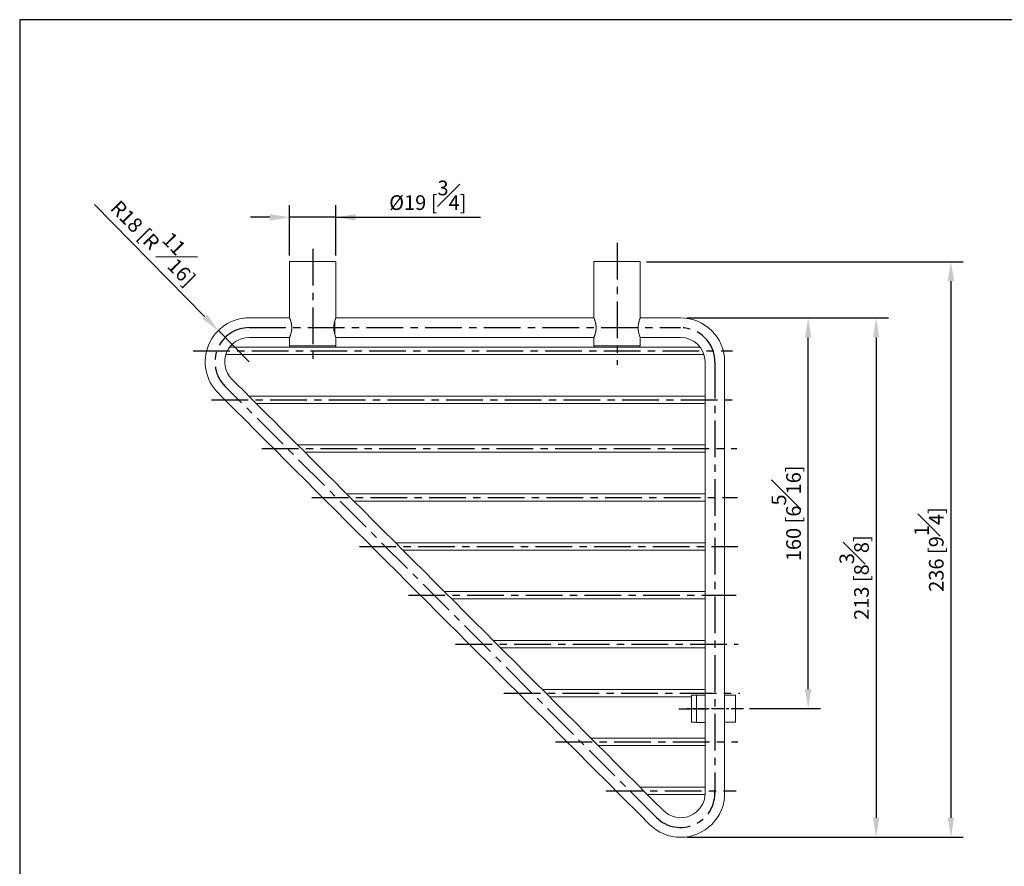
# Model space of a CAD drawing. Units: millimetres. Extents: x -513 to 210, y 0 to 465.
# Drawn here: x 8 to 109, y 127 to 214 of the extents above; entities that cross this region are included whole.
import ezdxf

# ---------------------------------------------------------------- set-up
doc = ezdxf.new("R2010")
doc.units = ezdxf.units.MM
doc.linetypes.add('CENTER', pattern=[2, 1.25, -0.25, 0.25, -0.25])
doc.layers.add('A2', color=1, linetype='CENTER')
doc.layers.add('DIM', color=6, linetype='Continuous')
doc.layers.add('圖紙邊界', color=255, linetype='Continuous', plot=False)
doc.styles.add('勝泰-1.5', font='simplex.shx', dxfattribs={"height": 1.5, "bigfont": 'chineset.shx'})
doc.dimstyles.new('比例1／4', dxfattribs={"dimtxt": 1.5, "dimasz": 2, "dimexe": 1.25, "dimexo": 0.625, "dimgap": 0.5, "dimtad": 1, "dimdec": 0, "dimlfac": 4, "dimdsep": 46, "dimtxsty": '勝泰-1.5', "dimcen": 2.5, "dimadec": 0, "dimazin": 0, "dimtfac": 1, "dimtdec": 0, "dimtmove": 0, "dimatfit": 3, "dimfxl": 0, "dimfrac": 1, "dimarcsym": 0})

# ---------------------------------------------------------------- blocks, each defined once
blk = doc.blocks.new('*D85')
at = {"layer": 'Defpoints', "color": 0}
for p in [(75.83, 183.25), (75.83, 130.13), (95.82, 130.13)]:
    blk.add_point(p, dxfattribs=at)
at = {"layer": 'DIM', "color": 0, "lineweight": -2}
for p, q in [((76.45, 183.25), (97.07, 183.25)), ((95.82, 181.25), (95.82, 132.13)), ((76.45, 130.13), (97.07, 130.13))]:
    blk.add_line(p, q, dxfattribs=at)
at = {"layer": 'DIM', "color": 0}
for points in [[(96.15, 181.25), (95.49, 181.25), (95.82, 183.25)], [(95.49, 132.13), (96.15, 132.13), (95.82, 130.13)]]:
    blk.add_solid(points, dxfattribs=at)
at = {"layer": 'DIM', "color": 0, "insert": (93.57, 156.69), "char_height": 1.5, "attachment_point": 5, "rotation": 90, "style": '勝泰-1.5'}
blk.add_mtext('213 [8{\\H1.000000x;\\S3#8;}]', dxfattribs=at)
blk = doc.blocks.new('*D86')
at = {"layer": 'Defpoints', "color": 0}
for p in [(71.7, 189), (75.83, 130.13), (103.47, 130.13)]:
    blk.add_point(p, dxfattribs=at)
at = {"layer": 'DIM', "color": 0, "lineweight": -2}
for p, q in [((72.33, 189), (104.72, 189)), ((103.47, 187), (103.47, 132.13)), ((76.45, 130.13), (104.72, 130.13))]:
    blk.add_line(p, q, dxfattribs=at)
at = {"layer": 'DIM', "color": 0}
for points in [[(103.8, 187), (103.14, 187), (103.47, 189)], [(103.14, 132.13), (103.8, 132.13), (103.47, 130.13)]]:
    blk.add_solid(points, dxfattribs=at)
at = {"layer": 'DIM', "color": 0, "insert": (101.22, 159.56), "char_height": 1.5, "attachment_point": 5, "rotation": 90, "style": '勝泰-1.5'}
blk.add_mtext('236 [9{\\H1.000000x;\\S1#4;}]', dxfattribs=at)
blk = doc.blocks.new('*D103')
at = {"layer": 'Defpoints', "color": 0}
for p in [(35.83, 193.54), (35.83, 189), (40.58, 189)]:
    blk.add_point(p, dxfattribs=at)
at = {"layer": 'DIM', "color": 0, "lineweight": -2}
for p, q in [((35.83, 189.63), (35.83, 194.79)), ((40.58, 189.63), (40.58, 194.79)), ((33.83, 193.54), (31.83, 193.54)), ((40.58, 193.54), (35.83, 193.54)), ((40.58, 193.54), (55.36, 193.54)), ((42.58, 193.54), (44.58, 193.54))]:
    blk.add_line(p, q, dxfattribs=at)
at = {"layer": 'DIM', "color": 0}
for points in [[(33.83, 193.2), (33.83, 193.87), (35.83, 193.54)], [(42.58, 193.87), (42.58, 193.2), (40.58, 193.54)]]:
    blk.add_solid(points, dxfattribs=at)
at = {"layer": 'DIM', "color": 0, "insert": (49.97, 195.79), "char_height": 1.5, "attachment_point": 5, "style": '勝泰-1.5'}
blk.add_mtext('{Ø19 [{\\H1.000000x;\\S3#4;}]}', dxfattribs=at)
blk = doc.blocks.new('*D104')
at = {"layer": 'Defpoints', "color": 0}
for p in [(28.55, 181.96), (31.7, 178.75)]:
    blk.add_point(p, dxfattribs=at)
at = {"layer": 'DIM', "color": 0, "lineweight": -2}
for p, q in [((27.14, 183.38), (15.87, 194.84)), ((31.7, 178.75), (28.55, 181.96))]:
    blk.add_line(p, q, dxfattribs=at)
at = {"layer": 'DIM', "color": 0}
blk.add_solid([(26.91, 183.15), (27.38, 183.62), (28.55, 181.96)], dxfattribs=at)
at = {"layer": 'DIM', "color": 0, "insert": (22.41, 191.41), "char_height": 1.5, "attachment_point": 5, "rotation": 314.5256, "style": '勝泰-1.5'}
blk.add_mtext('R18 [R{\\H1.000000x;\\S11#16;}]', dxfattribs=at)
blk = doc.blocks.new('*D106')
at = {"layer": 'Defpoints', "color": 0}
for p in [(75.83, 183.25), (88.87, 183.25), (82.24, 143.28)]:
    blk.add_point(p, dxfattribs=at)
at = {"layer": 'DIM', "color": 0, "lineweight": -2}
for p, q in [((76.45, 183.25), (90.12, 183.25)), ((88.87, 145.28), (88.87, 181.25)), ((82.86, 143.28), (90.12, 143.28))]:
    blk.add_line(p, q, dxfattribs=at)
at = {"layer": 'DIM', "color": 0}
for points in [[(89.2, 181.25), (88.54, 181.25), (88.87, 183.25)], [(88.54, 145.28), (89.2, 145.28), (88.87, 143.28)]]:
    blk.add_solid(points, dxfattribs=at)
at = {"layer": 'DIM', "color": 0, "insert": (86.62, 163.26), "char_height": 1.5, "attachment_point": 5, "rotation": 90, "style": '勝泰-1.5'}
blk.add_mtext('160 [6{\\H1.000000x;\\S5#16;}]', dxfattribs=at)

msp = doc.modelspace()

# ---------------------------------------------------------------- linework, layer by layer
at = {"color": 7, "linetype": 'Continuous', "lineweight": 15}
for p, q in [((35.827, 189.001), (40.577, 189.001)), ((66.952, 189.001), (71.702, 189.001)), ((40.452, 181.579), (40.452, 182.927)), ((30.263, 180.251), (29.702, 180.251)), ((35.827, 180.376), (40.577, 180.376)), ((40.452, 180.251), (35.952, 180.251)), ((66.952, 180.376), (71.702, 180.376)), ((71.577, 180.251), (67.077, 180.251)), ((77.827, 180.251), (77.267, 180.251)), ((29.317, 179.501), (30.263, 179.501)), ((77.267, 179.501), (78.212, 179.501)), ((32.503, 175.251), (31.667, 175.251)), ((78.327, 175.251), (77.452, 175.251)), ((32.417, 174.501), (32.503, 174.501)), ((77.452, 174.501), (78.327, 174.501)), ((37.503, 170.251), (36.667, 170.251)), ((78.327, 170.251), (77.452, 170.251)), ((37.417, 169.501), (37.503, 169.501)), ((77.452, 169.501), (78.327, 169.501)), ((42.503, 165.251), (41.667, 165.251)), ((78.327, 165.251), (77.452, 165.251)), ((42.417, 164.501), (42.503, 164.501)), ((77.452, 164.501), (78.327, 164.501)), ((47.503, 160.251), (46.667, 160.251)), ((78.327, 160.251), (77.452, 160.251)), ((47.417, 159.501), (47.503, 159.501)), ((77.452, 159.501), (78.327, 159.501)), ((52.503, 155.251), (51.667, 155.251)), ((78.327, 155.251), (77.452, 155.251)), ((52.417, 154.501), (52.503, 154.501)), ((77.452, 154.501), (78.327, 154.501)), ((57.503, 150.251), (56.667, 150.251)), ((78.327, 150.251), (77.452, 150.251)), ((57.417, 149.501), (57.503, 149.501)), ((77.452, 149.501), (78.327, 149.501)), ((62.503, 145.251), (61.667, 145.251)), ((78.327, 145.251), (77.452, 145.251)), ((62.417, 144.501), (62.503, 144.501)), ((76.948, 141.9), (76.948, 144.65)), ((77.448, 141.875), (77.448, 144.675)), ((81.448, 141.9), (81.448, 144.65)), ((67.503, 140.251), (66.667, 140.251)), ((78.327, 140.251), (77.452, 140.251)), ((67.417, 139.501), (67.503, 139.501)), ((77.452, 139.501), (78.327, 139.501)), ((72.503, 135.251), (71.667, 135.251)), ((78.327, 135.251), (77.452, 135.251)), ((72.417, 134.501), (72.503, 134.501)), ((77.452, 134.501), (78.324, 134.501))]:
    msp.add_line(p, q, dxfattribs=at)
for centre, radius, start, end in [((31.702, 178.751), 4.5, 90, 225), ((75.827, 178.751), 4.5, 0, 90), ((31.702, 178.751), 2.5, 90, 225), ((35.952, 180.376), 0.125, 180, 270), ((40.452, 180.376), 0.125, 270, 0), ((67.077, 180.376), 0.125, 180, 270), ((71.577, 180.376), 0.125, 270, 0), ((75.827, 178.751), 2.5, 0, 90), ((75.827, 134.626), 2.5, 225, 0), ((75.827, 134.626), 4.5, 270, 0), ((75.827, 134.626), 4.5, 225, 270)]:
    msp.add_arc(centre, radius, start, end, dxfattribs=at)
for points in [[(35.827, 189.001), (35.827, 183.263)], [(40.577, 183.263), (40.577, 189.001)], [(66.952, 189.001), (66.952, 183.263)], [(71.702, 183.263), (71.702, 189.001)], [(35.827, 183.251), (31.702, 183.251)], [(66.958, 183.251), (40.577, 183.251)], [(75.827, 183.251), (71.697, 183.251)], [(35.952, 180.251), (30.263, 180.251)], [(31.702, 181.251), (35.828, 181.251)], [(35.827, 181.241), (35.827, 180.376)], [(67.077, 180.251), (40.452, 180.251)], [(40.576, 181.251), (66.958, 181.251)], [(40.577, 180.376), (40.577, 181.241)], [(66.952, 181.241), (66.952, 180.376)], [(77.267, 180.251), (71.577, 180.251)], [(71.697, 181.251), (75.827, 181.251)], [(71.702, 180.376), (71.702, 181.241)], [(30.263, 179.501), (77.267, 179.501)], [(78.327, 178.751), (78.327, 134.626)], [(80.327, 134.626), (80.327, 178.751)], [(74.06, 132.858), (29.935, 176.983)], [(28.52, 175.569), (72.645, 131.444)], [(77.452, 175.251), (32.503, 175.251)], [(32.503, 174.501), (77.452, 174.501)], [(77.452, 170.251), (37.503, 170.251)], [(37.503, 169.501), (77.452, 169.501)], [(77.452, 165.251), (42.503, 165.251)], [(42.503, 164.501), (77.452, 164.501)], [(77.452, 160.251), (47.503, 160.251)], [(47.503, 159.501), (77.452, 159.501)], [(77.452, 155.251), (52.503, 155.251)], [(52.503, 154.501), (77.452, 154.501)], [(77.452, 150.251), (57.503, 150.251)], [(57.503, 149.501), (77.452, 149.501)], [(77.452, 145.251), (62.503, 145.251)], [(62.503, 144.501), (76.948, 144.501)], [(77.448, 144.65), (76.948, 144.65)], [(78.327, 144.675), (77.448, 144.675)], [(81.448, 144.65), (80.327, 144.65)], [(76.948, 141.9), (77.448, 141.9)], [(77.448, 141.875), (78.327, 141.875)], [(80.327, 141.9), (81.448, 141.9)], [(77.452, 140.251), (67.503, 140.251)], [(67.503, 139.501), (77.452, 139.501)], [(77.452, 135.251), (72.503, 135.251)], [(72.503, 134.501), (77.452, 134.501)]]:
    msp.add_open_spline(points, degree=1, dxfattribs=at)
for points, knots in [([(35.829, 181.241), (35.828, 181.24), (35.827, 181.238), (35.831, 181.246), (35.838, 181.264), (35.851, 181.294), (35.867, 181.335), (35.886, 181.385), (35.908, 181.445), (35.932, 181.516), (35.957, 181.596), (35.982, 181.687), (36.005, 181.787), (36.02, 181.866), (36.033, 181.948), (36.044, 182.034), (36.051, 182.12), (36.055, 182.231), (36.053, 182.34), (36.046, 182.446), (36.035, 182.548), (36.019, 182.644), (36, 182.737), (35.979, 182.828), (35.955, 182.913), (35.93, 182.991), (35.912, 183.046), (35.893, 183.097), (35.877, 183.142), (35.862, 183.18), (35.845, 183.222), (35.833, 183.249), (35.828, 183.262), (35.828, 183.263), (35.827, 183.263)], [0, 0, 0, 0, 0.01596637, 0.04233826, 0.06641459, 0.11534986, 0.1402523, 0.16511886, 0.21559594, 0.24124691, 0.26793946, 0.32219261, 0.34982265, 0.37687358, 0.40413395, 0.43208995, 0.46030247, 0.48520308, 0.53594633, 0.56185687, 0.58557454, 0.63374239, 0.65822828, 0.68343075, 0.73458072, 0.76057228, 0.78767309, 0.81496196, 0.84285964, 0.87097696, 0.89757519, 0.95180888, 0.97953906, 1, 1, 1, 1]), ([(40.577, 183.263), (40.577, 183.263), (40.576, 183.261), (40.569, 183.243), (40.556, 183.213), (40.541, 183.175), (40.522, 183.126), (40.5, 183.066), (40.476, 182.997), (40.451, 182.917), (40.427, 182.828), (40.409, 182.756), (40.392, 182.678), (40.378, 182.596), (40.366, 182.512), (40.355, 182.401), (40.35, 182.287), (40.351, 182.176), (40.357, 182.07), (40.368, 181.969), (40.384, 181.872), (40.402, 181.776), (40.423, 181.686), (40.446, 181.602), (40.471, 181.52), (40.496, 181.446), (40.519, 181.383), (40.535, 181.341), (40.549, 181.306), (40.561, 181.277), (40.569, 181.257), (40.576, 181.241), (40.576, 181.241), (40.576, 181.241)], [0, 0, 0, 0, 0.0248029, 0.0753002, 0.1010511, 0.1258519, 0.1762378, 0.2018637, 0.2278561, 0.2806411, 0.3074877, 0.3347475, 0.3622062, 0.3903209, 0.418677, 0.4445278, 0.4972575, 0.5242248, 0.5480618, 0.5965271, 0.6211982, 0.6456088, 0.6951435, 0.7203042, 0.7468506, 0.8007948, 0.8282587, 0.8553845, 0.882716, 0.9107248, 0.9389806, 0.9643241, 1, 1, 1, 1]), ([(66.954, 181.241), (66.953, 181.24), (66.952, 181.238), (66.956, 181.246), (66.963, 181.264), (66.976, 181.294), (66.992, 181.335), (67.011, 181.385), (67.033, 181.445), (67.057, 181.516), (67.082, 181.596), (67.107, 181.687), (67.13, 181.787), (67.145, 181.866), (67.158, 181.948), (67.169, 182.034), (67.176, 182.12), (67.18, 182.231), (67.178, 182.34), (67.171, 182.446), (67.16, 182.548), (67.144, 182.644), (67.125, 182.737), (67.104, 182.828), (67.08, 182.913), (67.055, 182.991), (67.037, 183.046), (67.018, 183.097), (67.002, 183.142), (66.987, 183.18), (66.97, 183.222), (66.958, 183.249), (66.953, 183.262), (66.953, 183.263), (66.952, 183.263)], [0, 0, 0, 0, 0.01596637, 0.04233826, 0.06641459, 0.11534986, 0.1402523, 0.16511886, 0.21559594, 0.24124691, 0.26793946, 0.32219261, 0.34982265, 0.37687358, 0.40413395, 0.43208995, 0.46030247, 0.48520308, 0.53594633, 0.56185687, 0.58557454, 0.63374239, 0.65822828, 0.68343075, 0.73458072, 0.76057228, 0.78767309, 0.81496196, 0.84285964, 0.87097696, 0.89757519, 0.95180888, 0.97953906, 1, 1, 1, 1]), ([(71.702, 183.263), (71.702, 183.263), (71.701, 183.261), (71.694, 183.243), (71.681, 183.213), (71.666, 183.175), (71.647, 183.126), (71.625, 183.066), (71.601, 182.997), (71.576, 182.917), (71.552, 182.828), (71.534, 182.756), (71.517, 182.678), (71.503, 182.596), (71.491, 182.512), (71.48, 182.401), (71.475, 182.287), (71.476, 182.176), (71.482, 182.07), (71.493, 181.969), (71.509, 181.872), (71.527, 181.776), (71.548, 181.686), (71.571, 181.602), (71.596, 181.52), (71.621, 181.446), (71.644, 181.383), (71.66, 181.341), (71.674, 181.306), (71.686, 181.277), (71.694, 181.257), (71.701, 181.241), (71.701, 181.241), (71.701, 181.241)], [0, 0, 0, 0, 0.0248029, 0.0753002, 0.1010511, 0.1258519, 0.1762378, 0.2018637, 0.2278561, 0.2806411, 0.3074877, 0.3347475, 0.3622062, 0.3903209, 0.418677, 0.4445278, 0.4972575, 0.5242248, 0.5480618, 0.5965271, 0.6211982, 0.6456088, 0.6951435, 0.7203042, 0.7468506, 0.8007948, 0.8282587, 0.8553845, 0.882716, 0.9107248, 0.9389806, 0.9643241, 1, 1, 1, 1])]:
    msp.add_open_spline(points, degree=3, knots=knots, dxfattribs=at)
at = {"layer": 'A2', "ltscale": 3}
for p, q in [((38.202, 190.32), (38.202, 178.857)), ((69.327, 190.936), (69.327, 178.444)), ((31.702, 182.251), (75.827, 182.251)), ((25.977, 179.876), (81.142, 179.876)), ((79.327, 178.751), (79.327, 134.626)), ((73.352, 132.151), (29.227, 176.276)), ((27.851, 174.876), (81.242, 174.876)), ((33.005, 169.876), (81.56, 169.876)), ((38.108, 164.876), (81.638, 164.876)), ((42.981, 159.876), (81.69, 159.876)), ((47.991, 154.876), (81.496, 154.876)), ((52.785, 149.876), (81.717, 149.876)), ((57.758, 144.876), (81.886, 144.876)), ((63.021, 139.876), (81.675, 139.876)), ((68.202, 134.876), (81.511, 134.876))]:
    msp.add_line(p, q, dxfattribs=at)
at = {"layer": 'A2'}
for p, q in [((75.626, 143.275), (78.537, 143.275)), ((82.238, 143.275), (76.416, 143.275))]:
    msp.add_line(p, q, dxfattribs=at)
at = {"layer": 'A2', "ltscale": 3}
for centre, start, end in [((31.702, 178.751), 90, 225), ((75.827, 178.751), 0, 90), ((75.827, 134.626), 225, 4.08562)]:
    msp.add_arc(centre, 3.5, start, end, dxfattribs=at)
at = {"layer": '圖紙邊界', "ltscale": 10}
msp.add_lwpolyline([(8.232, 213.75), (8.232, 20.25), (201.768, 20.25), (201.768, 213.75)], close=True, dxfattribs=at)

# ---------------------------------------------------------------- dimensions: what is measured, and where the dimension line sits
at = {"layer": 'DIM'}
dim = msp.add_linear_dim(base=(35.827, 193.536), p1=(40.577, 189.001), p2=(35.827, 189.001), text='{Ø<>[]}', dimstyle='比例1／4', override={"dimlfac": 4, "dimtolj": 0}, dxfattribs=at)
dim.commit()
dim.dimension.update_dxf_attribs({"geometry": '*D103', "text_midpoint": (49.97, 193.536), "dimtype": 160})
dim = msp.add_radius_dim(center=(31.702, 178.751), mpoint=(28.547, 181.959), dimstyle='比例1／4', dxfattribs=at)
dim.commit()
dim.dimension.update_dxf_attribs({"geometry": '*D104', "text_midpoint": (20.807, 189.827), "dimtype": 164})
for base, p1, p2, picture, middle in [((103.47085532, 130.125704912), (71.702347026, 189.000704912), (75.827347026, 130.125704912), '*D86', (101.22085532, 159.563204912)), ((95.820580664, 130.125704912), (75.827347026, 183.250704912), (75.827347026, 130.125704912), '*D85', (93.570580664, 156.688204912)), ((88.872, 183.251), (82.238, 143.275), (75.827, 183.251), '*D106', (86.622, 163.263))]:
    dim = msp.add_linear_dim(base=base, p1=p1, p2=p2, angle=90, dimstyle='比例1／4', override={"dimlfac": 4}, dxfattribs=at)
    dim.commit()
    dim.dimension.update_dxf_attribs({"geometry": picture, "text_midpoint": middle})

doc.saveas('drawing.dxf')
